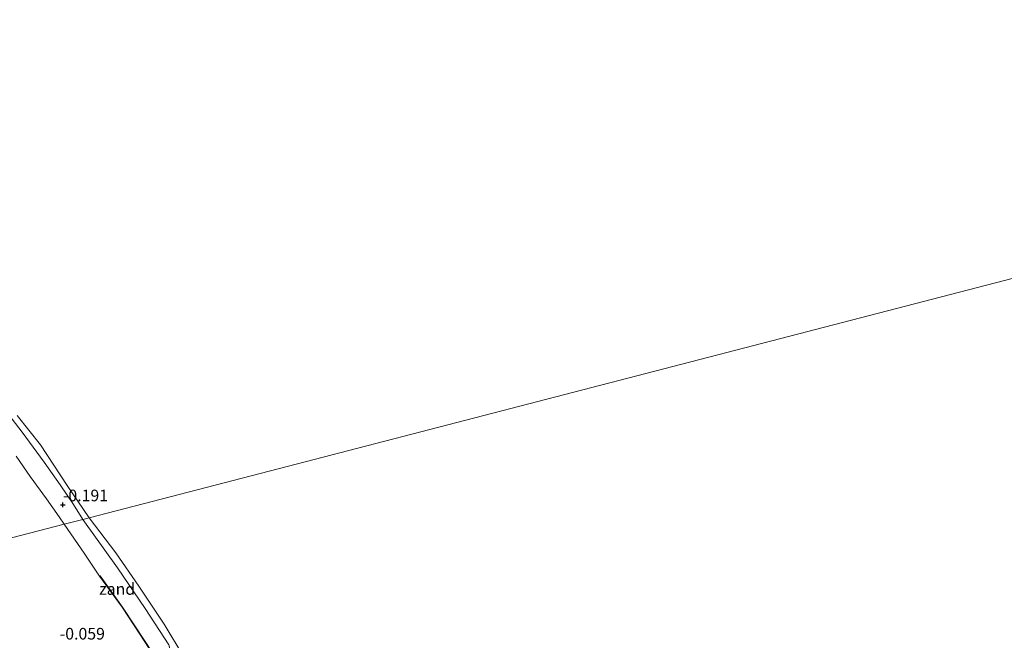
# Model space of a CAD drawing. Units: metres. Extents: x 129997 to 140000, y 506250 to 512501.
# Drawn here: x 130912 to 131123, y 508815 to 508948 of the extents above; entities that cross this region are included whole.
import ezdxf
from ezdxf.enums import TextEntityAlignment as Align

# ---------------------------------------------------------------- set-up
doc = ezdxf.new("R2010")
doc.units = ezdxf.units.M
doc.layers.get('0').update_dxf_attribs({"lineweight": 25})
doc.layers.add('B-ME-GW-HOOGTEPUNT-S-B1', color=10, linetype='Continuous')
for name, color, linetype, lineweight in [('B-ME-IE-GRONDWERKLIJN-GROND_INGERICHT-GV-B6', 253, 'Continuous', 18), ('B-ME-IE-GRONDWERKLIJN-GROND_NIETINGERICHT-GV-B6', 253, 'Continuous', 18), ('B-ME-IE-HULPGEOMETRIE-L-B1', 53, 'Continuous', 18), ('B-ME-MW-MUUR-GV-B6', 8, 'IE-TERREINAFSCHEIDING-KUNSTMATIG', 18), ('B-ME-OB-BEKLEDING-GV-B6', 253, 'Continuous', 18), ('B-ME-OB-WATERLIJN-L-B1', 133, 'OB-WATERLIJN', 18), ('B-ME-OG-WATER-GV-B6', 153, 'Continuous', 18)]:
    doc.layers.add(name, color=color, linetype=linetype, lineweight=lineweight)
doc.styles.add('NLCS-ISO', font='NLCS-ISO.TTF')
doc.linetypes.add('IE-TERREINAFSCHEIDING-KUNSTMATIG', pattern='A,4,[82,NLCS.SHX,S=0.75,R=90,X=0,Y=0],4,-2', length=10)
doc.linetypes.add('OB-WATERLIJN', pattern='A,10,[32,NLCS.SHX,S=2,R=0,X=0,Y=0],-12', length=22)

# ---------------------------------------------------------------- blocks, each defined once
blk = doc.blocks.new('hoogtepunt')
for p, q in [((-0.5, 0), (0.5, 0)), ((0, 0.5), (0, -0.5))]:
    blk.add_line(p, q)

msp = doc.modelspace()

# ---------------------------------------------------------------- linework, layer by layer
at = {"layer": 'B-ME-IE-GRONDWERKLIJN-GROND_INGERICHT-GV-B6'}
for points in [[(130911.278, 508854.119, -0.11), (130914.273, 508849.798, -0.11), (130917.735, 508845.003, -0.118), (130920.478, 508841.098, -0.118), (130921.571, 508839.556, 0.033), (130841.242, 508818.731, -0.514)], [(130841.242, 508818.731, -0.514), (130921.571, 508839.556, 0.033), (130925.822, 508833.343, 0.028), (130929.169, 508828.383, 0.174), (130933.988, 508821.715, 0.3), (130938.877, 508814.331, 0.289), (130941.611, 508810.065, 0.264), (130940.021, 508808.997, 0.242), (130931.261, 508802.674, 0.103), (130918.915, 508809.408, 0.039), (130914.772, 508801.862, 0.045), (130923.806, 508797.018, 0.111), (130923.008, 508795.401, 0.062), (130923.875, 508794.973, 0.084), (130916.81, 508780.528, -0.005), (130914.314, 508775.18, 0.03), (130912.553, 508776.107, 0.012), (130909.393, 508775.009, -0.283)]]:
    msp.add_polyline3d(points, dxfattribs=at)
at = {"layer": 'B-ME-IE-GRONDWERKLIJN-GROND_NIETINGERICHT-GV-B6'}
for points in [[(130908.938, 508863.949, -0.278), (130912.515, 508859.283, -0.278), (130917.272, 508852.862, -0.278), (130920.708, 508848.021, -0.278), (130923.568, 508843.745, -0.278), (130925.56, 508840.59, -0.278), (130921.571, 508839.556, 0.033)], [(130921.571, 508839.556, 0.033), (130920.478, 508841.098, -0.118), (130917.735, 508845.003, -0.118), (130914.273, 508849.798, -0.11), (130911.278, 508854.119, -0.11)], [(130921.571, 508839.556, 0.033), (130925.56, 508840.59, -0.278), (130933.026, 508830.168, -0.208), (130938.944, 508821.465, -0.298), (130944.03, 508813.647, -0.261), (130944.454, 508811.997, -0.181), (130941.641, 508810.203, -0.064), (130938.961, 508814.386, -0.094), (130934.07, 508821.772, -0.105), (130929.25, 508828.442, -0.083), (130929.169, 508828.383, 0.174), (130925.822, 508833.343, 0.028), (130921.571, 508839.556, 0.033)]]:
    msp.add_polyline3d(points, dxfattribs=at)
at = {"layer": 'B-ME-IE-HULPGEOMETRIE-L-B1'}
msp.add_polyline3d([(130722.192, 508787.868, -2.273), (130768.383, 508799.843, -2.078), (130768.716, 508799.929, -2.4), (130772.657, 508800.951, -2.4), (130773.793, 508801.245, -1.952), (130785.532, 508804.289, -1.403), (130788.99, 508805.185, -0.63), (130791.046, 508805.718, -0.426), (130795.873, 508806.97, -0.485), (130797.025, 508807.268, -0.407), (130808.473, 508810.236, 3.228), (130811.094, 508810.916, 3.257), (130822.401, 508813.847, -0.079), (130835.255, 508817.179, -0.476), (130836.498, 508817.501, -1), (130839.559, 508818.295, -1), (130841.242, 508818.731, -0.514), (130921.571, 508839.556, 0.033), (130925.56, 508840.59, -0.278), (130926.923, 508840.943, -0.25), (131339.206, 508947.824, -0.25)], dxfattribs=at)
at = {"layer": 'B-ME-MW-MUUR-GV-B6'}
msp.add_polyline3d([(130944.454, 508811.997, -0.181), (130954.485, 508797.031, -0.17), (130954.402, 508796.975, 0.032), (130944.425, 508811.86, 0.114), (130941.611, 508810.065, 0.264), (130938.877, 508814.331, 0.289), (130933.988, 508821.715, 0.3), (130929.169, 508828.383, 0.174), (130929.25, 508828.442, -0.083), (130934.07, 508821.772, -0.105), (130938.961, 508814.386, -0.094), (130941.641, 508810.203, -0.064), (130944.454, 508811.997, -0.181)], dxfattribs=at)
at = {"layer": 'B-ME-OB-BEKLEDING-GV-B6'}
for points in [[(130925.56, 508840.59, -0.278), (130923.568, 508843.745, -0.278), (130920.708, 508848.021, -0.278), (130917.272, 508852.862, -0.278), (130912.515, 508859.283, -0.278), (130908.938, 508863.949, -0.278)], [(130911.488, 508862.863, -0.25), (130916.462, 508856.59, -0.25), (130922.226, 508847.827, -0.25), (130926.923, 508840.943, -0.25), (130925.56, 508840.59, -0.278)], [(130925.56, 508840.59, -0.278), (130926.923, 508840.943, -0.25), (130932.683, 508833.375, -0.25), (130937.582, 508826.249, -0.25), (130943.016, 508818.109, -0.25), (130947.232, 508811.081, -0.25)], [(130944.03, 508813.647, -0.261), (130938.944, 508821.465, -0.298), (130933.026, 508830.168, -0.208), (130925.56, 508840.59, -0.278)]]:
    msp.add_polyline3d(points, dxfattribs=at)
at = {"layer": 'B-ME-OB-WATERLIJN-L-B1'}
for points in [[(130926.923, 508840.943, -0.25), (130922.226, 508847.827, -0.25), (130916.462, 508856.59, -0.25), (130911.488, 508862.863, -0.25)], [(130947.232, 508811.081, -0.25), (130943.016, 508818.109, -0.25), (130937.582, 508826.249, -0.25), (130932.683, 508833.375, -0.25), (130926.923, 508840.943, -0.25)]]:
    msp.add_polyline3d(points, dxfattribs=at)
at = {"layer": 'B-ME-OG-WATER-GV-B6'}
for points in [[(131339.206, 508947.824, -0.25), (130926.923, 508840.943, -0.25), (130922.226, 508847.827, -0.25), (130916.462, 508856.59, -0.25), (130911.488, 508862.863, -0.25)], [(130947.232, 508811.081, -0.25), (130943.016, 508818.109, -0.25), (130937.582, 508826.249, -0.25), (130932.683, 508833.375, -0.25), (130926.923, 508840.943, -0.25), (131339.206, 508947.824, -0.25)]]:
    msp.add_polyline3d(points, dxfattribs=at)

# ---------------------------------------------------------------- block references
at = {"layer": 'B-ME-GW-HOOGTEPUNT-S-B1', "rotation": 90}
msp.add_blockref('hoogtepunt', (130921.276, 508843.684, -0.191), dxfattribs=at)
msp.add_blockref('hoogtepunt', (130921.276, 508843.684, -0.191), dxfattribs=at)

# ---------------------------------------------------------------- texts
at = {"layer": 'B-ME-GW-HOOGTEPUNT-S-B1', "ltscale": 0.2, "style": 'NLCS-ISO'}
for s, p in [('-0.191', (130921.276, 508843.684, -0.191)), ('-0.191', (130921.276, 508843.684, -0.191)), ('-0.059', (130920.603, 508814.017, -0.059)), ('-0.059', (130920.603, 508814.017, -0.059))]:
    msp.add_text(s, height=2.5, dxfattribs=at).set_placement(p, align=Align.BOTTOM_LEFT)
at = {"layer": 'B-ME-IE-GRONDWERKLIJN-GROND_NIETINGERICHT-GV-B6', "ltscale": 0.2, "style": 'NLCS-ISO'}
msp.add_text('zand', height=2.5, dxfattribs=at).set_placement((130932.928, 508825.654), align=Align.MIDDLE_CENTER)

doc.saveas('drawing.dxf')
